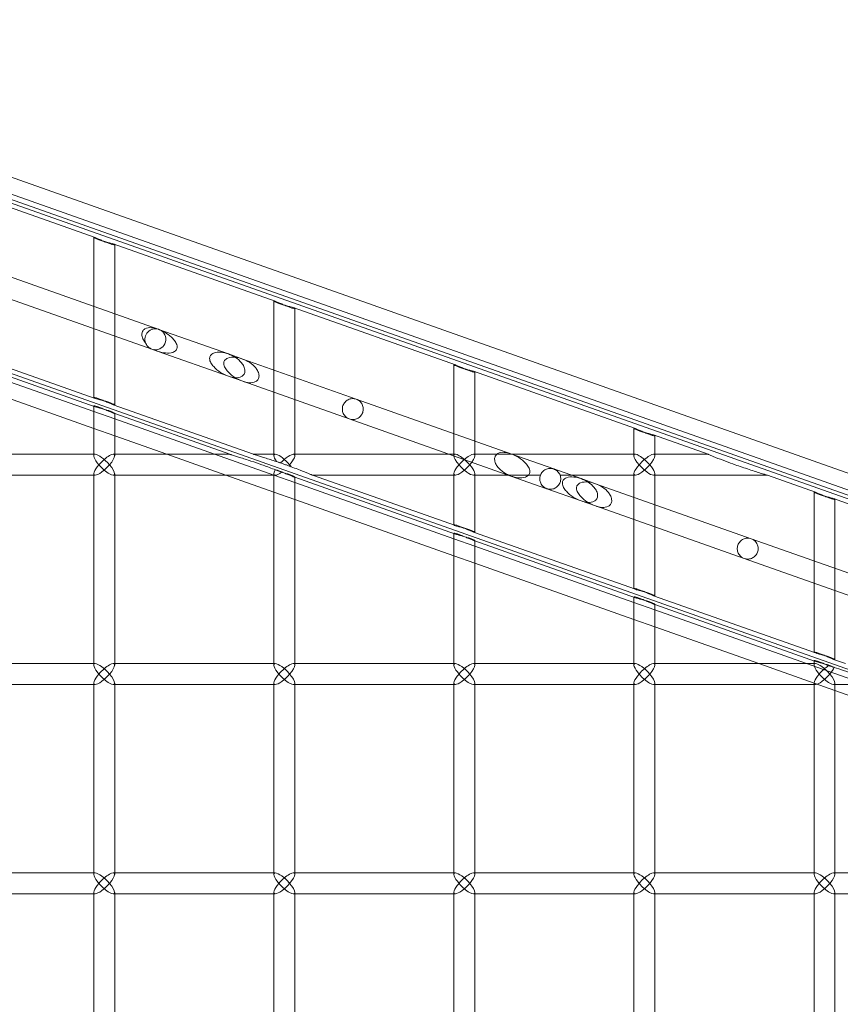
# Model space of a CAD drawing. Units: millimetres. Extents: x -17506 to 19346, y -8221 to 11658.
# Drawn here: x 18924 to 19120, y 2657 to 2892 of the extents above; entities that cross this region are included whole.
import ezdxf

# ---------------------------------------------------------------- set-up
doc = ezdxf.new("R2010")
doc.units = ezdxf.units.MM

# ---------------------------------------------------------------- blocks, each defined once
blk = doc.blocks.new('A$C1e3940ce')
at = {"color": 0, "linetype": 'Continuous', "lineweight": 0}
for p, q in [((11749.74, 6429.57), (12265.55, 6247.13)), ((11750.65, 6425.21), (12247.62, 6249.44)), ((12240.55, 6250.65), (11750.85, 6423.86)), ((11750.95, 6422.99), (12238.48, 6250.55)), ((11876.23, 6377.51), (11837.54, 6391.19)), ((11738.14, 6386.78), (12219.35, 6216.58)), ((11875.88, 6377.57), (11875.88, 6339.29)), ((11919.23, 6362.3), (11880.53, 6375.99)), ((11880.88, 6375.81), (11880.88, 6337.52)), ((11891.28, 6355.64), (11844.29, 6372.26)), ((11889.76, 6350.87), (11842.62, 6367.54)), ((11918.88, 6362.37), (11918.88, 6325.4)), ((11962.22, 6347.1), (11923.53, 6360.78)), ((11923.88, 6360.6), (11923.88, 6325.4)), ((11891.43, 6355.58), (11891.28, 6355.64)), ((11908.04, 6349.71), (11891.43, 6355.58)), ((11876.23, 6339.11), (11837.54, 6352.79)), ((11891.28, 6350.33), (11889.76, 6350.87)), ((11876.23, 6337.11), (11837.89, 6350.67)), ((11837.89, 6349.38), (11875.88, 6335.94)), ((11908.04, 6344.41), (11891.28, 6350.33)), ((11911.44, 6348.51), (11908.04, 6349.71)), ((11938.57, 6338.91), (11911.44, 6348.51)), ((11961.87, 6347.16), (11961.87, 6325.4)), ((11875.88, 6331.91), (11837.89, 6345.35)), ((11911.44, 6343.2), (11908.04, 6344.41)), ((12005.21, 6331.89), (11966.52, 6345.57)), ((11966.87, 6345.39), (11966.87, 6325.4)), ((11936.9, 6334.2), (11911.44, 6343.2)), ((11875.88, 6337.28), (11875.88, 6337.23)), ((11875.88, 6337.23), (11875.88, 6325.75)), ((11914, 6325.75), (11880.53, 6337.59)), ((11975.49, 6325.85), (11938.57, 6338.91)), ((11875.88, 6335.94), (11880.88, 6334.18)), ((11880.88, 6335.46), (11880.53, 6335.59)), ((11880.88, 6335.52), (11880.88, 6325.4)), ((11908.34, 6325.75), (11880.88, 6335.46)), ((11880.88, 6330.15), (11875.88, 6331.91)), ((11880.88, 6334.18), (11904.7, 6325.75)), ((11975.49, 6320.55), (11936.9, 6334.2)), ((12004.86, 6331.96), (12004.86, 6325.4)), ((11893.31, 6325.75), (11880.88, 6330.15)), ((12022.56, 6325.75), (12009.51, 6330.37)), ((12009.86, 6330.19), (12009.86, 6325.4)), ((11837.89, 6325.75), (11876.23, 6325.75)), ((11875.88, 6325.75), (11875.88, 6325.4)), ((11880.53, 6325.75), (11880.88, 6325.75)), ((11880.88, 6325.75), (11908.34, 6325.75)), ((11907.44, 6320.75), (11893.31, 6325.75)), ((11904.7, 6325.75), (11918.84, 6320.75)), ((11914, 6325.75), (11919.23, 6325.75)), ((11923.53, 6325.75), (11962.22, 6325.75)), ((11966.52, 6325.75), (12005.21, 6325.75)), ((11985.71, 6322.24), (11975.49, 6325.85)), ((12009.51, 6325.75), (12022.56, 6325.75)), ((11837.89, 6320.75), (11876.23, 6320.75)), ((11875.88, 6321.1), (11875.88, 6320.75)), ((11875.88, 6320.75), (11875.88, 6275.75)), ((11880.53, 6320.75), (11880.88, 6320.75)), ((11880.88, 6321.1), (11880.88, 6275.4)), ((11880.88, 6320.75), (11919.23, 6320.75)), ((11918.88, 6316.71), (11907.44, 6320.75)), ((11918.84, 6320.75), (11918.88, 6320.74)), ((11918.88, 6321.1), (11918.88, 6320.75)), ((11918.88, 6320.75), (11918.88, 6275.75)), ((11918.88, 6320.74), (11923.88, 6318.97)), ((11923.88, 6320.26), (11923.53, 6320.38)), ((11923.88, 6320.31), (11923.88, 6275.4)), ((11962.22, 6306.7), (11923.88, 6320.26)), ((11962.22, 6308.7), (11928.13, 6320.75)), ((11928.13, 6320.75), (11962.22, 6320.75)), ((11961.87, 6321.1), (11961.87, 6308.88)), ((11966.52, 6320.75), (11982.53, 6320.75)), ((11966.87, 6321.1), (11966.87, 6307.11)), ((11984.04, 6317.53), (11975.49, 6320.55)), ((11992.25, 6319.93), (11985.71, 6322.24)), ((11987.22, 6320.75), (12005.21, 6320.75)), ((12004.86, 6321.1), (12004.86, 6293.67)), ((12009.51, 6320.75), (12036.7, 6320.75)), ((12009.86, 6321.1), (12009.86, 6291.9)), ((12048.2, 6316.68), (12036.7, 6320.75)), ((11923.88, 6318.97), (11961.87, 6305.53)), ((11995.65, 6318.72), (11992.25, 6319.93)), ((12032.85, 6305.57), (11995.65, 6318.72)), ((11923.88, 6314.94), (11918.88, 6316.71)), ((11992.25, 6314.62), (11984.04, 6317.53)), ((12047.85, 6316.75), (12047.85, 6278.46)), ((11961.87, 6301.5), (11923.88, 6314.94)), ((11995.65, 6313.42), (11992.25, 6314.62)), ((12031.18, 6300.85), (11995.65, 6313.42)), ((12091.2, 6301.48), (12052.5, 6315.16)), ((12052.85, 6314.98), (12052.85, 6276.7)), ((11961.87, 6306.87), (11961.87, 6306.82)), ((11961.87, 6306.82), (11961.87, 6275.75)), ((12005.21, 6293.49), (11966.52, 6307.17)), ((11961.87, 6305.53), (11966.87, 6303.76)), ((11966.87, 6305.05), (11966.52, 6305.17)), ((11966.87, 6305.1), (11966.87, 6275.4)), ((12005.21, 6291.49), (11966.87, 6305.05)), ((11966.87, 6303.76), (12004.86, 6290.33)), ((12059.7, 6296.07), (12032.85, 6305.57)), ((11966.87, 6299.73), (11961.87, 6301.5)), ((12004.86, 6286.3), (11966.87, 6299.73)), ((12059.7, 6290.77), (12031.18, 6300.85)), ((12048.2, 6278.28), (12009.51, 6291.97)), ((12004.86, 6291.67), (12004.86, 6291.61)), ((12004.86, 6291.61), (12004.86, 6275.75)), ((12004.86, 6290.33), (12009.86, 6288.56)), ((12009.86, 6289.85), (12009.51, 6289.97)), ((12009.86, 6289.9), (12009.86, 6275.4)), ((12048.2, 6276.28), (12009.86, 6289.85)), ((12009.86, 6288.56), (12046.07, 6275.75)), ((12009.86, 6284.53), (12004.86, 6286.3)), ((12034.67, 6275.75), (12009.86, 6284.53)), ((11837.89, 6275.75), (11876.23, 6275.75)), ((11875.88, 6275.75), (11875.88, 6275.4)), ((11880.53, 6275.75), (11880.88, 6275.75)), ((11880.88, 6275.75), (11919.23, 6275.75)), ((11918.88, 6275.75), (11918.88, 6275.4)), ((11923.53, 6275.75), (11923.88, 6275.75)), ((11923.88, 6275.75), (11962.22, 6275.75)), ((11961.87, 6275.75), (11961.87, 6275.4)), ((11966.52, 6275.75), (11966.87, 6275.75)), ((11966.87, 6275.75), (12005.21, 6275.75)), ((12004.86, 6275.75), (12004.86, 6275.4)), ((12009.51, 6275.75), (12009.86, 6275.75)), ((12009.86, 6275.75), (12048.2, 6275.75)), ((12052.85, 6269.32), (12034.67, 6275.75)), ((12046.07, 6275.75), (12060.21, 6270.75)), ((12047.85, 6276.46), (12047.85, 6276.41)), ((12047.85, 6276.41), (12047.85, 6275.75)), ((12047.85, 6275.75), (12047.85, 6275.4)), ((12055.36, 6275.75), (12052.5, 6276.76)), ((11837.89, 6270.75), (11876.23, 6270.75)), ((11875.88, 6271.1), (11875.88, 6270.75)), ((11875.88, 6270.75), (11875.88, 6225.75)), ((11880.53, 6270.75), (11880.88, 6270.75)), ((11880.88, 6271.1), (11880.88, 6225.4)), ((11880.88, 6270.75), (11919.23, 6270.75)), ((11918.88, 6271.1), (11918.88, 6270.75)), ((11918.88, 6270.75), (11918.88, 6225.75)), ((11923.53, 6270.75), (11923.88, 6270.75)), ((11923.88, 6271.1), (11923.88, 6225.4)), ((11923.88, 6270.75), (11962.22, 6270.75)), ((11961.87, 6271.1), (11961.87, 6270.75)), ((11961.87, 6270.75), (11961.87, 6225.75)), ((11966.52, 6270.75), (11966.87, 6270.75)), ((11966.87, 6271.1), (11966.87, 6225.4)), ((11966.87, 6270.75), (12005.21, 6270.75)), ((12004.86, 6271.1), (12004.86, 6270.75)), ((12004.86, 6270.75), (12004.86, 6225.75)), ((12009.51, 6270.75), (12009.86, 6270.75)), ((12009.86, 6271.1), (12009.86, 6225.4)), ((12009.86, 6270.75), (12048.2, 6270.75)), ((12047.85, 6271.1), (12047.85, 6270.75)), ((12047.85, 6270.75), (12047.85, 6225.75)), ((12052.5, 6270.75), (12052.85, 6270.75)), ((12052.85, 6271.1), (12052.85, 6225.4)), ((12052.85, 6270.75), (12063.84, 6270.75)), ((12090.85, 6255.88), (12052.85, 6269.32)), ((11837.89, 6225.75), (11876.23, 6225.75)), ((11875.88, 6225.75), (11875.88, 6225.4)), ((11880.53, 6225.75), (11880.88, 6225.75)), ((11880.88, 6225.75), (11919.23, 6225.75)), ((11918.88, 6225.75), (11918.88, 6225.4)), ((11923.53, 6225.75), (11923.88, 6225.75)), ((11923.88, 6225.75), (11962.22, 6225.75)), ((11961.87, 6225.75), (11961.87, 6225.4)), ((11966.52, 6225.75), (11966.87, 6225.75)), ((11966.87, 6225.75), (12005.21, 6225.75)), ((12004.86, 6225.75), (12004.86, 6225.4)), ((12009.51, 6225.75), (12009.86, 6225.75)), ((12009.86, 6225.75), (12048.2, 6225.75)), ((12047.85, 6225.75), (12047.85, 6225.4)), ((12052.5, 6225.75), (12052.85, 6225.75)), ((12052.85, 6225.75), (12091.2, 6225.75)), ((11837.89, 6220.75), (11876.23, 6220.75)), ((11875.88, 6221.1), (11875.88, 6220.75)), ((11875.88, 6220.75), (11875.88, 6175.75)), ((11880.53, 6220.75), (11880.88, 6220.75)), ((11880.88, 6221.1), (11880.88, 6175.4)), ((11880.88, 6220.75), (11919.23, 6220.75)), ((11918.88, 6221.1), (11918.88, 6220.75)), ((11918.88, 6220.75), (11918.88, 6175.75)), ((11923.53, 6220.75), (11923.88, 6220.75)), ((11923.88, 6221.1), (11923.88, 6175.4)), ((11923.88, 6220.75), (11962.22, 6220.75)), ((11961.87, 6221.1), (11961.87, 6220.75)), ((11961.87, 6220.75), (11961.87, 6175.75)), ((11966.52, 6220.75), (11966.87, 6220.75)), ((11966.87, 6221.1), (11966.87, 6175.4)), ((11966.87, 6220.75), (12005.21, 6220.75)), ((12004.86, 6221.1), (12004.86, 6220.75)), ((12004.86, 6220.75), (12004.86, 6175.75)), ((12009.51, 6220.75), (12009.86, 6220.75)), ((12009.86, 6221.1), (12009.86, 6175.4)), ((12009.86, 6220.75), (12048.2, 6220.75)), ((12047.85, 6221.1), (12047.85, 6220.75)), ((12047.85, 6220.75), (12047.85, 6175.75)), ((12052.5, 6220.75), (12052.85, 6220.75)), ((12052.85, 6221.1), (12052.85, 6175.4)), ((12052.85, 6220.75), (12091.2, 6220.75))]:
    blk.add_line(p, q, dxfattribs=at)
for start, end in [(71.8222, 201.1821), (263.8317, 66.0361)]:
    blk.add_arc((11890.6, 6353.23), 2.5, start, end, dxfattribs=at)
at = {"color": 0, "linetype": 'Continuous', "lineweight": 0, "extrusion": (0, 0, -1)}
for centre, major_axis, start_param, end_param in [((11878.38, 6323.25), (2.41, -2.41), 1.838706, 3.409503), ((11878.38, 6323.25), (2.41, -2.41), 3.409503, 4.980299), ((11921.38, 6323.25), (2.41, -2.41), 2.143296, 4.980299), ((11964.37, 6323.25), (2.41, -2.41), 1.838706, 4.980299), ((12007.36, 6323.25), (2.41, -2.41), 1.838706, 4.980299), ((11878.38, 6323.25), (-2.41, -2.41), -0.26791, 1.302886), ((11878.38, 6323.25), (-2.41, -2.41), -1.838706, -0.26791), ((11964.37, 6323.25), (-2.41, -2.41), -1.838706, 1.302886), ((12007.36, 6323.25), (-2.41, -2.41), -1.838706, 1.302886), ((11921.38, 6323.25), (-2.41, -2.41), -0.26791, 0.804112), ((11921.38, 6323.25), (-2.41, -2.41), -1.043272, -0.26791), ((11878.38, 6273.25), (2.41, -2.41), 1.838706, 3.409503), ((11878.38, 6273.25), (2.41, -2.41), 3.409503, 4.980299), ((11921.38, 6273.25), (2.41, -2.41), 1.838706, 3.409503), ((11921.38, 6273.25), (2.41, -2.41), 3.409503, 4.980299), ((11964.37, 6273.25), (2.41, -2.41), 1.838706, 3.409503), ((11964.37, 6273.25), (2.41, -2.41), 3.409503, 4.980299), ((12007.36, 6273.25), (2.41, -2.41), 1.838706, 3.409503), ((12007.36, 6273.25), (2.41, -2.41), 3.409503, 4.980299), ((12050.35, 6273.25), (2.41, -2.41), 1.838706, 3.409503), ((12050.35, 6273.25), (2.41, -2.41), 3.409503, 4.980299), ((11878.38, 6273.25), (-2.41, -2.41), -0.26791, 1.302886), ((11878.38, 6273.25), (-2.41, -2.41), -1.838706, -0.26791), ((11921.38, 6273.25), (-2.41, -2.41), -0.26791, 1.302886), ((11921.38, 6273.25), (-2.41, -2.41), -1.838706, -0.26791), ((11964.37, 6273.25), (-2.41, -2.41), -0.26791, 1.302886), ((11964.37, 6273.25), (-2.41, -2.41), -1.838706, -0.26791), ((12007.36, 6273.25), (-2.41, -2.41), -0.26791, 1.302886), ((12007.36, 6273.25), (-2.41, -2.41), -1.838706, -0.26791), ((12050.35, 6273.25), (-2.41, -2.41), -0.26791, 1.302886), ((12050.35, 6273.25), (-2.41, -2.41), -1.838706, -0.26791), ((11878.38, 6223.25), (2.41, -2.41), 1.838706, 3.409503), ((11878.38, 6223.25), (2.41, -2.41), 3.409503, 4.980299), ((11921.38, 6223.25), (2.41, -2.41), 1.838706, 3.409503), ((11921.38, 6223.25), (2.41, -2.41), 3.409503, 4.980299), ((11964.37, 6223.25), (2.41, -2.41), 1.838706, 3.409503), ((11964.37, 6223.25), (2.41, -2.41), 3.409503, 4.980299), ((12007.36, 6223.25), (2.41, -2.41), 1.838706, 3.409503), ((12007.36, 6223.25), (2.41, -2.41), 3.409503, 4.980299), ((12050.35, 6223.25), (2.41, -2.41), 1.838706, 3.409503), ((12050.35, 6223.25), (2.41, -2.41), 3.409503, 4.980299), ((11878.38, 6223.25), (-2.41, -2.41), -0.26791, 1.302886), ((11878.38, 6223.25), (-2.41, -2.41), -1.838706, -0.26791), ((11921.38, 6223.25), (-2.41, -2.41), -0.26791, 1.302886), ((11921.38, 6223.25), (-2.41, -2.41), -1.838706, -0.26791), ((11964.37, 6223.25), (-2.41, -2.41), -0.26791, 1.302886), ((11964.37, 6223.25), (-2.41, -2.41), -1.838706, -0.26791), ((12007.36, 6223.25), (-2.41, -2.41), -0.26791, 1.302886), ((12007.36, 6223.25), (-2.41, -2.41), -1.838706, -0.26791), ((12050.35, 6223.25), (-2.41, -2.41), -0.26791, 1.302886), ((12050.35, 6223.25), (-2.41, -2.41), -1.838706, -0.26791)]:
    blk.add_ellipse(centre, major_axis=major_axis, ratio=0.274509, start_param=start_param, end_param=end_param, dxfattribs=at)
at = {"color": 0, "linetype": 'Continuous', "lineweight": 0}
for centre, major_axis, start_param, end_param in [((11878.38, 6323.25), (-2.41, -2.41), 2.873683, 4.980299), ((11878.38, 6323.25), (-2.41, -2.41), 1.838706, 2.873683), ((11921.38, 6323.25), (-2.41, -2.41), 1.838706, 4.810872), ((11964.37, 6323.25), (-2.41, -2.41), 1.838706, 4.980299), ((12007.36, 6323.25), (-2.41, -2.41), 1.838706, 4.980299), ((11878.38, 6323.25), (2.41, -2.41), -1.838706, 0.26791), ((11878.38, 6323.25), (2.41, -2.41), 0.26791, 1.302886), ((11921.38, 6323.25), (2.41, -2.41), 1.106104, 1.302886), ((11964.37, 6323.25), (2.41, -2.41), -1.838706, 1.302886), ((12007.36, 6323.25), (2.41, -2.41), -1.838706, 1.302886), ((11878.38, 6273.25), (-2.41, -2.41), 2.873683, 4.980299), ((11921.38, 6273.25), (-2.41, -2.41), 2.873683, 4.980299), ((11964.37, 6273.25), (-2.41, -2.41), 2.873683, 4.980299), ((12007.36, 6273.25), (-2.41, -2.41), 2.873683, 4.980299), ((11878.38, 6273.25), (2.41, -2.41), -1.838706, 0.26791), ((11878.38, 6273.25), (-2.41, -2.41), 1.838706, 2.873683), ((11878.38, 6273.25), (2.41, -2.41), 0.26791, 1.302886), ((11921.38, 6273.25), (2.41, -2.41), -1.838706, 0.26791), ((11921.38, 6273.25), (-2.41, -2.41), 1.838706, 2.873683), ((11921.38, 6273.25), (2.41, -2.41), 0.26791, 1.302886), ((11964.37, 6273.25), (2.41, -2.41), -1.838706, 0.26791), ((11964.37, 6273.25), (-2.41, -2.41), 1.838706, 2.873683), ((11964.37, 6273.25), (2.41, -2.41), 0.26791, 1.302886), ((12007.36, 6273.25), (2.41, -2.41), -1.838706, 0.26791), ((12007.36, 6273.25), (-2.41, -2.41), 1.838706, 2.873683), ((12007.36, 6273.25), (2.41, -2.41), 0.26791, 1.302886), ((12050.35, 6273.25), (-2.41, -2.41), -2.232601, -1.302886), ((12050.35, 6273.25), (2.41, -2.41), -1.838706, 0.26791), ((12050.35, 6273.25), (-2.41, -2.41), 1.838706, 2.515179), ((12050.35, 6273.25), (2.41, -2.41), 0.26791, 1.302886), ((11878.38, 6223.25), (-2.41, -2.41), 2.873683, 4.980299), ((11878.38, 6223.25), (-2.41, -2.41), 1.838706, 2.873683), ((11921.38, 6223.25), (-2.41, -2.41), 2.873683, 4.980299), ((11921.38, 6223.25), (-2.41, -2.41), 1.838706, 2.873683), ((11964.37, 6223.25), (-2.41, -2.41), 2.873683, 4.980299), ((11964.37, 6223.25), (-2.41, -2.41), 1.838706, 2.873683), ((12007.36, 6223.25), (-2.41, -2.41), 2.873683, 4.980299), ((12007.36, 6223.25), (-2.41, -2.41), 1.838706, 2.873683), ((12050.35, 6223.25), (-2.41, -2.41), 2.873683, 4.980299), ((12050.35, 6223.25), (-2.41, -2.41), 1.838706, 2.873683), ((11878.38, 6223.25), (2.41, -2.41), -1.838706, 0.26791), ((11878.38, 6223.25), (2.41, -2.41), 0.26791, 1.302886), ((11921.38, 6223.25), (2.41, -2.41), -1.838706, 0.26791), ((11921.38, 6223.25), (2.41, -2.41), 0.26791, 1.302886), ((11964.37, 6223.25), (2.41, -2.41), -1.838706, 0.26791), ((11964.37, 6223.25), (2.41, -2.41), 0.26791, 1.302886), ((12007.36, 6223.25), (2.41, -2.41), -1.838706, 0.26791), ((12007.36, 6223.25), (2.41, -2.41), 0.26791, 1.302886), ((12050.35, 6223.25), (2.41, -2.41), -1.838706, 0.26791), ((12050.35, 6223.25), (2.41, -2.41), 0.26791, 1.302886)]:
    blk.add_ellipse(centre, major_axis=major_axis, ratio=0.274509, start_param=start_param, end_param=end_param, dxfattribs=at)
for points, knots in [([(11879.66, 6376.07), (11879.93, 6375.98), (11880.19, 6375.9), (11880.59, 6375.8), (11880.74, 6375.78), (11880.89, 6375.78), (11880.9, 6375.8), (11880.81, 6375.88), (11880.69, 6375.93), (11880.37, 6376.04), (11880.15, 6376.11), (11879.62, 6376.26), (11879.32, 6376.34), (11878.71, 6376.49), (11878.37, 6376.59), (11877.7, 6376.78), (11877.38, 6376.88), (11876.84, 6377.07), (11876.59, 6377.17), (11876.19, 6377.36), (11876.04, 6377.44), (11875.88, 6377.55), (11875.86, 6377.59), (11875.96, 6377.59), (11876.07, 6377.56), (11876.4, 6377.45), (11876.63, 6377.35), (11877.17, 6377.12), (11877.47, 6376.99), (11878.07, 6376.72), (11878.4, 6376.57), (11879.06, 6376.3), (11879.38, 6376.17), (11879.66, 6376.07)], [0, 0, 0, 0, 0.097458, 0.097458, 0.194916, 0.194916, 0.288199, 0.288199, 0.381481, 0.381481, 0.476882, 0.476882, 0.572282, 0.572282, 0.670998, 0.670998, 0.769715, 0.769715, 0.867101, 0.867101, 0.964487, 0.964487, 1.059563, 1.059563, 1.154638, 1.154638, 1.254119, 1.254119, 1.353601, 1.353601, 1.4548, 1.4548, 1.556, 1.556, 1.556, 1.556]), ([(11922.65, 6360.87), (11922.91, 6360.78), (11923.17, 6360.7), (11923.57, 6360.6), (11923.72, 6360.57), (11923.88, 6360.57), (11923.9, 6360.6), (11923.8, 6360.67), (11923.68, 6360.72), (11923.36, 6360.84), (11923.14, 6360.91), (11922.6, 6361.05), (11922.29, 6361.13), (11921.69, 6361.29), (11921.35, 6361.38), (11920.69, 6361.58), (11920.37, 6361.68), (11919.83, 6361.87), (11919.58, 6361.97), (11919.18, 6362.15), (11919.03, 6362.23), (11918.88, 6362.34), (11918.85, 6362.38), (11918.95, 6362.39), (11919.07, 6362.36), (11919.39, 6362.24), (11919.62, 6362.15), (11920.15, 6361.92), (11920.46, 6361.78), (11921.05, 6361.52), (11921.39, 6361.37), (11922.05, 6361.09), (11922.37, 6360.97), (11922.65, 6360.87)], [0, 0, 0, 0, 0.095817, 0.095817, 0.191635, 0.191635, 0.28655, 0.28655, 0.381466, 0.381466, 0.47782, 0.47782, 0.574175, 0.574175, 0.671937, 0.671937, 0.769699, 0.769699, 0.866831, 0.866831, 0.963963, 0.963963, 1.059294, 1.059294, 1.154626, 1.154626, 1.253619, 1.253619, 1.352613, 1.352613, 1.454299, 1.454299, 1.555985, 1.555985, 1.555985, 1.555985]), ([(11891.38, 6355.6), (11891.34, 6355.61), (11891.31, 6355.63), (11890.78, 6355.82), (11890.21, 6355.96), (11889.12, 6356.03), (11888.58, 6355.97), (11888.01, 6355.64), (11887.9, 6355.56), (11887.7, 6355.35), (11887.61, 6355.23), (11887.49, 6354.99), (11887.45, 6354.87), (11887.39, 6354.62), (11887.38, 6354.49), (11887.38, 6354.02), (11887.47, 6353.68), (11887.75, 6353.03), (11887.94, 6352.74), (11888.18, 6352.43), (11888.22, 6352.38), (11888.27, 6352.32)], [1.2230943, 1.2230943, 1.2230943, 1.2230943, 1.2346913, 1.2346913, 1.4188971, 1.4188971, 1.6031028, 1.6031028, 1.6477725, 1.6477725, 1.6924423, 1.6924423, 1.7289204, 1.7289204, 1.7653984, 1.7653984, 1.8682193, 1.8682193, 1.9710401, 1.9710401, 1.9936333, 1.9936333, 1.9936333, 1.9936333]), ([(11891.28, 6350.33), (11891.81, 6350.15), (11892.41, 6350), (11893.62, 6349.89), (11894.22, 6349.91), (11894.9, 6350.15), (11895.05, 6350.22), (11895.33, 6350.39), (11895.45, 6350.5), (11895.62, 6350.73), (11895.69, 6350.85), (11895.78, 6351.11), (11895.8, 6351.25), (11895.8, 6351.58), (11895.76, 6351.77), (11895.65, 6352.13), (11895.56, 6352.31), (11895.27, 6352.82), (11895.02, 6353.13), (11893.92, 6354.3), (11892.72, 6355.06), (11891.61, 6355.51)], [0, 0, 0, 0, 0.193561, 0.193561, 0.387122, 0.387122, 0.436597, 0.436597, 0.486072, 0.486072, 0.525733, 0.525733, 0.565393, 0.565393, 0.623238, 0.623238, 0.681084, 0.681084, 0.796774, 0.796774, 1.194845, 1.194845, 1.194845, 1.194845]), ([(11891.61, 6355.51), (11891.55, 6355.54), (11891.49, 6355.56), (11891.41, 6355.59), (11891.39, 6355.6), (11891.38, 6355.6)], [0.78307139, 0.78307139, 0.78307139, 0.78307139, 0.80503922, 0.80503922, 0.81152724, 0.81152724, 0.81152724, 0.81152724]), ([(11888.27, 6352.32), (11888.28, 6352.28), (11888.3, 6352.23), (11888.47, 6351.88), (11888.67, 6351.59), (11889.18, 6351.14), (11889.47, 6350.97), (11889.76, 6350.87), (11889.94, 6350.81), (11890.13, 6350.76), (11890.33, 6350.74)], [1.4057042, 1.4057042, 1.4057042, 1.4057042, 1.4214749, 1.4214749, 1.5277345, 1.5277345, 1.633994, 1.633994, 1.633994, 1.6982844, 1.6982844, 1.6982844, 1.6982844]), ([(11908.04, 6344.41), (11908.54, 6344.23), (11909.09, 6344.09), (11910.17, 6344.01), (11910.7, 6344.06), (11911.28, 6344.36), (11911.4, 6344.45), (11911.61, 6344.65), (11911.71, 6344.76), (11911.84, 6345), (11911.89, 6345.13), (11911.95, 6345.4), (11911.97, 6345.54), (11911.97, 6346.02), (11911.87, 6346.38), (11911.58, 6347.03), (11911.38, 6347.34), (11910.78, 6348.08), (11910.28, 6348.52), (11909.19, 6349.23), (11908.6, 6349.51), (11907.5, 6349.9), (11906.89, 6350.05), (11905.67, 6350.16), (11905.06, 6350.13), (11904.38, 6349.86), (11904.23, 6349.79), (11903.97, 6349.6), (11903.85, 6349.49), (11903.7, 6349.27), (11903.64, 6349.15), (11903.56, 6348.9), (11903.55, 6348.77), (11903.55, 6348.46), (11903.58, 6348.28), (11903.69, 6347.92), (11903.77, 6347.75), (11904.05, 6347.25), (11904.28, 6346.95), (11905.46, 6345.66), (11906.82, 6344.84), (11908.04, 6344.41)], [0, 0, 0, 0, 0.181071, 0.181071, 0.362143, 0.362143, 0.407484, 0.407484, 0.452826, 0.452826, 0.492006, 0.492006, 0.531186, 0.531186, 0.637367, 0.637367, 0.743549, 0.743549, 0.947492, 0.947492, 1.151435, 1.151435, 1.348326, 1.348326, 1.545218, 1.545218, 1.593665, 1.593665, 1.642112, 1.642112, 1.678918, 1.678918, 1.715723, 1.715723, 1.771636, 1.771636, 1.827549, 1.827549, 1.939375, 1.939375, 2.382205, 2.382205, 2.382205, 2.382205]), ([(11911.44, 6343.2), (11910.22, 6343.64), (11908.84, 6344.47), (11907.66, 6345.76), (11907.42, 6346.06), (11907.14, 6346.56), (11907.06, 6346.73), (11906.95, 6347.09), (11906.92, 6347.27), (11906.92, 6347.58), (11906.93, 6347.71), (11907.01, 6347.96), (11907.07, 6348.07), (11907.23, 6348.3), (11907.34, 6348.41), (11907.61, 6348.59), (11907.75, 6348.66), (11908.44, 6348.93), (11909.05, 6348.96), (11910.28, 6348.85), (11910.89, 6348.7), (11911.99, 6348.31), (11912.58, 6348.03), (11913.66, 6347.32), (11914.16, 6346.89), (11914.75, 6346.15), (11914.95, 6345.84), (11915.24, 6345.18), (11915.34, 6344.83), (11915.34, 6344.35), (11915.32, 6344.2), (11915.26, 6343.93), (11915.21, 6343.8), (11915.08, 6343.57), (11914.99, 6343.45), (11914.77, 6343.25), (11914.65, 6343.17), (11914.08, 6342.86), (11913.56, 6342.81), (11912.48, 6342.89), (11911.93, 6343.03), (11911.44, 6343.2)], [0, 0, 0, 0, 0.444713, 0.444713, 0.556852, 0.556852, 0.612921, 0.612921, 0.668991, 0.668991, 0.705685, 0.705685, 0.742379, 0.742379, 0.791003, 0.791003, 0.839626, 0.839626, 1.037391, 1.037391, 1.235157, 1.235157, 1.438201, 1.438201, 1.641245, 1.641245, 1.747153, 1.747153, 1.853061, 1.853061, 1.892378, 1.892378, 1.931695, 1.931695, 1.976892, 1.976892, 2.022089, 2.022089, 2.202368, 2.202368, 2.382647, 2.382647, 2.382647, 2.382647]), ([(11965.64, 6345.66), (11965.91, 6345.57), (11966.17, 6345.49), (11966.58, 6345.39), (11966.72, 6345.37), (11966.87, 6345.37), (11966.89, 6345.39), (11966.79, 6345.47), (11966.67, 6345.52), (11966.36, 6345.63), (11966.13, 6345.7), (11965.61, 6345.84), (11965.3, 6345.92), (11964.69, 6346.08), (11964.35, 6346.17), (11963.68, 6346.37), (11963.36, 6346.47), (11962.82, 6346.66), (11962.57, 6346.76), (11962.17, 6346.94), (11962.02, 6347.03), (11961.87, 6347.14), (11961.85, 6347.17), (11961.94, 6347.18), (11962.06, 6347.15), (11962.39, 6347.04), (11962.62, 6346.94), (11963.15, 6346.71), (11963.46, 6346.57), (11964.05, 6346.31), (11964.39, 6346.16), (11965.04, 6345.89), (11965.37, 6345.76), (11965.64, 6345.66)], [0, 0, 0, 0, 0.097458, 0.097458, 0.194916, 0.194916, 0.288199, 0.288199, 0.381481, 0.381481, 0.476882, 0.476882, 0.572282, 0.572282, 0.670998, 0.670998, 0.769715, 0.769715, 0.867101, 0.867101, 0.964487, 0.964487, 1.059563, 1.059563, 1.154638, 1.154638, 1.254119, 1.254119, 1.353601, 1.353601, 1.4548, 1.4548, 1.556, 1.556, 1.556, 1.556]), ([(11879.66, 6338.12), (11879.39, 6338.21), (11879.07, 6338.31), (11878.41, 6338.5), (11878.07, 6338.6), (11877.46, 6338.76), (11877.16, 6338.83), (11876.62, 6338.98), (11876.39, 6339.05), (11876.07, 6339.16), (11875.96, 6339.22), (11875.86, 6339.29), (11875.88, 6339.31), (11876.04, 6339.31), (11876.19, 6339.29), (11876.59, 6339.19), (11876.84, 6339.11), (11877.39, 6338.92), (11877.71, 6338.79), (11878.38, 6338.52), (11878.72, 6338.37), (11879.31, 6338.1), (11879.61, 6337.97), (11880.14, 6337.74), (11880.37, 6337.65), (11880.69, 6337.53), (11880.81, 6337.5), (11880.9, 6337.51), (11880.89, 6337.54), (11880.74, 6337.65), (11880.59, 6337.73), (11880.19, 6337.92), (11879.93, 6338.02), (11879.66, 6338.12)], [0, 0, 0, 0, 0.097762, 0.097762, 0.195524, 0.195524, 0.291878, 0.291878, 0.388233, 0.388233, 0.483148, 0.483148, 0.578064, 0.578064, 0.673882, 0.673882, 0.769699, 0.769699, 0.871903, 0.871903, 0.974107, 0.974107, 1.072581, 1.072581, 1.171056, 1.171056, 1.264467, 1.264467, 1.357878, 1.357878, 1.456922, 1.456922, 1.555966, 1.555966, 1.555966, 1.555966]), ([(11936.9, 6334.2), (11937.19, 6334.1), (11937.52, 6334.04), (11938.19, 6334.07), (11938.52, 6334.16), (11939.08, 6334.43), (11939.36, 6334.62), (11939.81, 6335.12), (11939.98, 6335.41), (11940.2, 6336.02), (11940.25, 6336.35), (11940.21, 6337.02), (11940.13, 6337.35), (11939.85, 6337.93), (11939.64, 6338.21), (11939.14, 6338.65), (11938.85, 6338.81), (11938.26, 6339.02), (11937.91, 6339.07), (11937.24, 6339.03), (11936.9, 6338.94), (11936.36, 6338.66), (11936.1, 6338.47), (11935.66, 6337.99), (11935.49, 6337.7), (11935.27, 6337.1), (11935.22, 6336.76), (11935.25, 6336.11), (11935.34, 6335.78), (11935.6, 6335.21), (11935.81, 6334.92), (11936.32, 6334.47), (11936.61, 6334.3), (11936.9, 6334.2)], [0, 0, 0, 0, 0.106162, 0.106162, 0.212324, 0.212324, 0.312018, 0.312018, 0.411712, 0.411712, 0.506917, 0.506917, 0.602122, 0.602122, 0.703581, 0.703581, 0.805039, 0.805039, 0.918226, 0.918226, 1.031412, 1.031412, 1.132048, 1.132048, 1.232683, 1.232683, 1.327079, 1.327079, 1.421475, 1.421475, 1.527734, 1.527734, 1.633994, 1.633994, 1.633994, 1.633994]), ([(11880.88, 6335.52), (11880.88, 6335.51), (11880.87, 6335.5), (11880.81, 6335.5), (11880.69, 6335.53), (11880.37, 6335.65), (11880.14, 6335.74), (11879.6, 6335.97), (11879.3, 6336.1), (11878.7, 6336.36), (11878.36, 6336.51), (11877.71, 6336.78), (11877.38, 6336.9), (11876.84, 6337.09), (11876.59, 6337.17), (11876.19, 6337.28), (11876.04, 6337.3), (11875.88, 6337.31), (11875.86, 6337.29), (11875.96, 6337.22), (11876.07, 6337.16), (11876.23, 6337.11)], [0.2555546, 0.2555546, 0.2555546, 0.2555546, 0.2895798, 0.2895798, 0.3846099, 0.3846099, 0.4839091, 0.4839091, 0.5832083, 0.5832083, 0.6842106, 0.6842106, 0.7852129, 0.7852129, 0.880908, 0.880908, 0.976603, 0.976603, 1.0716497, 1.0716497, 1.1666964, 1.1666964, 1.1666964, 1.1666964]), ([(11876.23, 6337.11), (11876.39, 6337.05), (11876.62, 6336.98), (11877.15, 6336.83), (11877.46, 6336.75), (11878.06, 6336.58), (11878.41, 6336.49), (11879.07, 6336.29), (11879.39, 6336.19), (11879.66, 6336.1)], [1.1666964, 1.1666964, 1.1666964, 1.1666964, 1.2626768, 1.2626768, 1.3586572, 1.3586572, 1.4570375, 1.4570375, 1.5554177, 1.5554177, 1.5554177, 1.5554177]), ([(11879.66, 6336.1), (11879.93, 6336), (11880.18, 6335.9), (11880.58, 6335.72), (11880.73, 6335.64), (11880.86, 6335.56), (11880.88, 6335.53), (11880.88, 6335.52)], [0, 0, 0, 0, 0.0972749, 0.0972749, 0.1945498, 0.1945498, 0.2555546, 0.2555546, 0.2555546, 0.2555546]), ([(12008.64, 6330.46), (12008.9, 6330.36), (12009.16, 6330.28), (12009.57, 6330.18), (12009.71, 6330.16), (12009.86, 6330.16), (12009.88, 6330.19), (12009.78, 6330.26), (12009.67, 6330.31), (12009.35, 6330.43), (12009.13, 6330.49), (12008.6, 6330.64), (12008.29, 6330.72), (12007.69, 6330.88), (12007.34, 6330.97), (12006.68, 6331.16), (12006.35, 6331.26), (12005.82, 6331.45), (12005.56, 6331.56), (12005.16, 6331.74), (12005.02, 6331.82), (12004.86, 6331.93), (12004.84, 6331.97), (12004.93, 6331.98), (12005.05, 6331.95), (12005.38, 6331.83), (12005.61, 6331.74), (12006.14, 6331.51), (12006.45, 6331.37), (12007.04, 6331.1), (12007.38, 6330.96), (12008.04, 6330.68), (12008.36, 6330.55), (12008.64, 6330.46)], [0, 0, 0, 0, 0.097458, 0.097458, 0.194916, 0.194916, 0.288199, 0.288199, 0.381481, 0.381481, 0.476882, 0.476882, 0.572282, 0.572282, 0.670998, 0.670998, 0.769715, 0.769715, 0.867101, 0.867101, 0.964487, 0.964487, 1.059563, 1.059563, 1.154638, 1.154638, 1.254119, 1.254119, 1.353601, 1.353601, 1.4548, 1.4548, 1.556, 1.556, 1.556, 1.556]), ([(11908.34, 6325.75), (11908.34, 6325.75), (11908.35, 6325.75), (11908.39, 6325.74), (11908.42, 6325.73), (11908.5, 6325.7), (11908.56, 6325.68), (11908.69, 6325.64), (11908.76, 6325.62), (11909.11, 6325.51), (11909.43, 6325.42), (11910.07, 6325.22), (11910.4, 6325.11), (11911.58, 6324.74), (11912.51, 6324.44), (11914.32, 6323.83), (11915.2, 6323.53), (11916.95, 6322.91), (11917.97, 6322.53), (11919.58, 6321.92), (11920.19, 6321.68), (11920.73, 6321.47)], [4.679785, 4.679785, 4.679785, 4.679785, 4.701146, 4.701146, 4.722507, 4.722507, 4.745491, 4.745491, 4.768476, 4.768476, 4.863026, 4.863026, 4.957576, 4.957576, 5.241979, 5.241979, 5.526382, 5.526382, 5.880104, 5.880104, 6.117383, 6.117383, 6.117383, 6.117383]), ([(11922.42, 6322.99), (11922.17, 6323.08), (11921.93, 6323.17), (11920.91, 6323.53), (11920.02, 6323.83), (11918.2, 6324.44), (11917.27, 6324.74), (11916.08, 6325.11), (11915.75, 6325.21), (11915.1, 6325.42), (11914.78, 6325.51), (11914.43, 6325.62), (11914.35, 6325.64), (11914.22, 6325.68), (11914.16, 6325.7), (11914.08, 6325.73), (11914.04, 6325.74), (11914, 6325.75), (11914, 6325.75), (11914, 6325.75)], [1.6032824, 1.6032824, 1.6032824, 1.6032824, 1.6910654, 1.6910654, 1.9769759, 1.9769759, 2.2628863, 2.2628863, 2.35816, 2.35816, 2.4534338, 2.4534338, 2.4767438, 2.4767438, 2.5000538, 2.5000538, 2.5214414, 2.5214414, 2.5428291, 2.5428291, 2.5428291, 2.5428291]), ([(11975.49, 6320.55), (11976.02, 6320.36), (11976.62, 6320.22), (11977.82, 6320.1), (11978.43, 6320.12), (11979.11, 6320.37), (11979.26, 6320.43), (11979.53, 6320.61), (11979.66, 6320.72), (11979.83, 6320.94), (11979.9, 6321.06), (11979.99, 6321.33), (11980.01, 6321.47), (11980.01, 6321.8), (11979.97, 6321.98), (11979.85, 6322.35), (11979.77, 6322.52), (11979.48, 6323.03), (11979.23, 6323.35), (11978.05, 6324.61), (11976.69, 6325.43), (11974.98, 6326.03), (11974.42, 6326.17), (11973.33, 6326.25), (11972.79, 6326.19), (11972.22, 6325.86), (11972.11, 6325.77), (11971.9, 6325.56), (11971.82, 6325.44), (11971.7, 6325.21), (11971.66, 6325.09), (11971.6, 6324.84), (11971.59, 6324.7), (11971.59, 6324.24), (11971.68, 6323.89), (11971.96, 6323.25), (11972.15, 6322.95), (11972.73, 6322.2), (11973.23, 6321.76), (11974.33, 6321.03), (11974.92, 6320.75), (11975.49, 6320.55)], [0, 0, 0, 0, 0.193561, 0.193561, 0.387122, 0.387122, 0.436597, 0.436597, 0.486072, 0.486072, 0.525733, 0.525733, 0.565393, 0.565393, 0.623238, 0.623238, 0.681084, 0.681084, 0.796774, 0.796774, 1.234691, 1.234691, 1.418897, 1.418897, 1.603103, 1.603103, 1.647773, 1.647773, 1.692442, 1.692442, 1.72892, 1.72892, 1.765398, 1.765398, 1.868219, 1.868219, 1.97104, 1.97104, 2.177133, 2.177133, 2.383227, 2.383227, 2.383227, 2.383227]), ([(12022.56, 6325.75), (12022.56, 6325.75), (12022.59, 6325.74), (12022.71, 6325.69), (12022.81, 6325.65), (12023.11, 6325.52), (12023.35, 6325.42), (12023.84, 6325.22), (12024.09, 6325.11), (12025.11, 6324.7), (12025.92, 6324.39), (12027.52, 6323.78), (12028.31, 6323.5), (12030.09, 6322.87), (12031.25, 6322.48), (12033.44, 6321.76), (12034.49, 6321.43), (12035.65, 6321.07), (12035.96, 6320.98), (12036.34, 6320.86), (12036.46, 6320.83), (12036.63, 6320.77), (12036.7, 6320.75), (12036.7, 6320.75)], [0.941963, 0.941963, 0.941963, 0.941963, 0.985247, 0.985247, 1.028288, 1.028288, 1.103875, 1.103875, 1.179463, 1.179463, 1.434772, 1.434772, 1.690082, 1.690082, 2.086369, 2.086369, 2.482656, 2.482656, 2.62199, 2.62199, 2.691658, 2.691658, 2.761325, 2.761325, 2.761325, 2.761325]), ([(11919.51, 6324), (11919.69, 6323.95), (11919.89, 6323.89), (11920.22, 6323.77), (11920.35, 6323.72), (11920.48, 6323.67)], [0.6940161, 0.6940161, 0.6940161, 0.6940161, 0.7696976, 0.7696976, 0.8133007, 0.8133007, 0.8133007, 0.8133007]), ([(11928.13, 6320.75), (11928.13, 6320.75), (11927.99, 6320.81), (11927.62, 6320.97), (11927.39, 6321.07), (11926.47, 6321.45), (11925.58, 6321.81), (11924.12, 6322.37), (11923.58, 6322.57), (11923.05, 6322.76)], [4.3643562, 4.3643562, 4.3643562, 4.3643562, 4.4833454, 4.4833454, 4.6023345, 4.6023345, 4.9541934, 4.9541934, 5.1439194, 5.1439194, 5.1439194, 5.1439194]), ([(11923.88, 6320.31), (11923.88, 6320.3), (11923.87, 6320.3), (11923.8, 6320.29), (11923.68, 6320.33), (11923.36, 6320.44), (11923.13, 6320.53), (11922.6, 6320.76), (11922.3, 6320.89), (11921.71, 6321.15), (11921.37, 6321.29), (11920.7, 6321.57), (11920.38, 6321.69), (11919.84, 6321.89), (11919.58, 6321.97), (11919.32, 6322.03), (11919.27, 6322.05), (11919.23, 6322.06)], [0.2556788, 0.2556788, 0.2556788, 0.2556788, 0.29114, 0.29114, 0.3845986, 0.3845986, 0.4829176, 0.4829176, 0.5812366, 0.5812366, 0.6832168, 0.6832168, 0.7851969, 0.7851969, 0.8810527, 0.8810527, 0.9073754, 0.9073754, 0.9073754, 0.9073754]), ([(11920.73, 6321.47), (11920.74, 6321.46), (11920.75, 6321.46), (11921.06, 6321.38), (11921.4, 6321.28), (11922.06, 6321.09), (11922.38, 6320.99), (11922.65, 6320.89)], [1.3570277, 1.3570277, 1.3570277, 1.3570277, 1.3596167, 1.3596167, 1.4575096, 1.4575096, 1.5554026, 1.5554026, 1.5554026, 1.5554026]), ([(11922.65, 6320.89), (11922.92, 6320.79), (11923.18, 6320.69), (11923.58, 6320.51), (11923.73, 6320.43), (11923.85, 6320.35), (11923.87, 6320.32), (11923.88, 6320.31)], [0, 0, 0, 0, 0.0988407, 0.0988407, 0.1976813, 0.1976813, 0.2556788, 0.2556788, 0.2556788, 0.2556788]), ([(11984.04, 6317.53), (11984.33, 6317.42), (11984.66, 6317.37), (11985.33, 6317.4), (11985.66, 6317.49), (11986.22, 6317.76), (11986.49, 6317.95), (11986.94, 6318.44), (11987.12, 6318.74), (11987.33, 6319.34), (11987.39, 6319.68), (11987.35, 6320.35), (11987.26, 6320.68), (11986.99, 6321.26), (11986.77, 6321.54), (11986.27, 6321.98), (11985.99, 6322.14), (11985.4, 6322.35), (11985.05, 6322.4), (11984.37, 6322.36), (11984.04, 6322.26), (11983.5, 6321.99), (11983.24, 6321.8), (11982.8, 6321.32), (11982.63, 6321.03), (11982.41, 6320.43), (11982.36, 6320.09), (11982.39, 6319.43), (11982.48, 6319.11), (11982.74, 6318.53), (11982.95, 6318.25), (11983.45, 6317.8), (11983.75, 6317.63), (11984.04, 6317.53)], [0, 0, 0, 0, 0.106162, 0.106162, 0.212324, 0.212324, 0.312018, 0.312018, 0.411712, 0.411712, 0.506917, 0.506917, 0.602122, 0.602122, 0.703581, 0.703581, 0.805039, 0.805039, 0.918226, 0.918226, 1.031412, 1.031412, 1.132048, 1.132048, 1.232683, 1.232683, 1.327079, 1.327079, 1.421475, 1.421475, 1.527734, 1.527734, 1.633994, 1.633994, 1.633994, 1.633994]), ([(11992.25, 6314.62), (11992.74, 6314.45), (11993.3, 6314.31), (11994.38, 6314.23), (11994.91, 6314.28), (11995.49, 6314.58), (11995.61, 6314.66), (11995.82, 6314.86), (11995.92, 6314.98), (11996.05, 6315.21), (11996.1, 6315.34), (11996.16, 6315.61), (11996.18, 6315.75), (11996.18, 6316.24), (11996.08, 6316.59), (11995.79, 6317.25), (11995.58, 6317.55), (11994.99, 6318.3), (11994.49, 6318.73), (11993.4, 6319.45), (11992.81, 6319.73), (11991.71, 6320.12), (11991.1, 6320.27), (11989.88, 6320.37), (11989.27, 6320.34), (11988.59, 6320.08), (11988.44, 6320), (11988.18, 6319.82), (11988.06, 6319.71), (11987.91, 6319.48), (11987.85, 6319.37), (11987.77, 6319.12), (11987.76, 6318.99), (11987.76, 6318.68), (11987.79, 6318.5), (11987.9, 6318.14), (11987.98, 6317.97), (11988.25, 6317.47), (11988.49, 6317.16), (11989.66, 6315.88), (11991.03, 6315.05), (11992.25, 6314.62)], [0, 0, 0, 0, 0.181071, 0.181071, 0.362143, 0.362143, 0.407484, 0.407484, 0.452826, 0.452826, 0.492006, 0.492006, 0.531186, 0.531186, 0.637367, 0.637367, 0.743549, 0.743549, 0.947492, 0.947492, 1.151435, 1.151435, 1.348326, 1.348326, 1.545218, 1.545218, 1.593665, 1.593665, 1.642112, 1.642112, 1.678918, 1.678918, 1.715723, 1.715723, 1.771636, 1.771636, 1.827549, 1.827549, 1.939375, 1.939375, 2.382205, 2.382205, 2.382205, 2.382205]), ([(11995.65, 6313.42), (11994.43, 6313.85), (11993.05, 6314.68), (11991.87, 6315.97), (11991.63, 6316.28), (11991.35, 6316.78), (11991.27, 6316.95), (11991.16, 6317.3), (11991.13, 6317.48), (11991.13, 6317.79), (11991.14, 6317.93), (11991.22, 6318.17), (11991.28, 6318.29), (11991.43, 6318.51), (11991.55, 6318.63), (11991.82, 6318.81), (11991.96, 6318.88), (11992.65, 6319.15), (11993.26, 6319.17), (11994.49, 6319.07), (11995.1, 6318.92), (11996.2, 6318.53), (11996.79, 6318.25), (11997.87, 6317.54), (11998.37, 6317.1), (11998.96, 6316.36), (11999.16, 6316.06), (11999.45, 6315.4), (11999.55, 6315.05), (11999.55, 6314.56), (11999.53, 6314.42), (11999.47, 6314.15), (11999.42, 6314.02), (11999.29, 6313.79), (11999.19, 6313.67), (11998.98, 6313.47), (11998.86, 6313.38), (11998.29, 6313.08), (11997.77, 6313.03), (11996.69, 6313.11), (11996.14, 6313.25), (11995.65, 6313.42)], [0, 0, 0, 0, 0.444713, 0.444713, 0.556852, 0.556852, 0.612921, 0.612921, 0.668991, 0.668991, 0.705685, 0.705685, 0.742379, 0.742379, 0.791003, 0.791003, 0.839626, 0.839626, 1.037391, 1.037391, 1.235157, 1.235157, 1.438201, 1.438201, 1.641245, 1.641245, 1.747153, 1.747153, 1.853061, 1.853061, 1.892378, 1.892378, 1.931695, 1.931695, 1.976892, 1.976892, 2.022089, 2.022089, 2.202368, 2.202368, 2.382647, 2.382647, 2.382647, 2.382647]), ([(12051.63, 6315.25), (12051.9, 6315.16), (12052.16, 6315.08), (12052.56, 6314.98), (12052.71, 6314.95), (12052.86, 6314.96), (12052.87, 6314.98), (12052.78, 6315.06), (12052.66, 6315.11), (12052.34, 6315.22), (12052.12, 6315.29), (12051.59, 6315.43), (12051.29, 6315.51), (12050.68, 6315.67), (12050.34, 6315.76), (12049.67, 6315.96), (12049.35, 6316.06), (12048.81, 6316.25), (12048.56, 6316.35), (12048.16, 6316.53), (12048.01, 6316.61), (12047.85, 6316.72), (12047.83, 6316.76), (12047.93, 6316.77), (12048.04, 6316.74), (12048.37, 6316.62), (12048.6, 6316.53), (12049.14, 6316.3), (12049.44, 6316.16), (12050.04, 6315.9), (12050.37, 6315.75), (12051.03, 6315.47), (12051.35, 6315.35), (12051.63, 6315.25)], [0, 0, 0, 0, 0.097458, 0.097458, 0.194916, 0.194916, 0.288199, 0.288199, 0.381481, 0.381481, 0.476882, 0.476882, 0.572282, 0.572282, 0.670998, 0.670998, 0.769715, 0.769715, 0.867101, 0.867101, 0.964487, 0.964487, 1.059563, 1.059563, 1.154638, 1.154638, 1.254119, 1.254119, 1.353601, 1.353601, 1.4548, 1.4548, 1.556, 1.556, 1.556, 1.556]), ([(11965.64, 6307.71), (11965.38, 6307.8), (11965.06, 6307.9), (11964.4, 6308.09), (11964.06, 6308.18), (11963.45, 6308.34), (11963.14, 6308.42), (11962.61, 6308.57), (11962.38, 6308.64), (11962.06, 6308.75), (11961.94, 6308.8), (11961.85, 6308.88), (11961.87, 6308.9), (11962.02, 6308.9), (11962.17, 6308.88), (11962.57, 6308.78), (11962.83, 6308.7), (11963.37, 6308.51), (11963.7, 6308.38), (11964.36, 6308.1), (11964.7, 6307.95), (11965.3, 6307.69), (11965.6, 6307.55), (11966.12, 6307.33), (11966.35, 6307.23), (11966.67, 6307.12), (11966.79, 6307.09), (11966.89, 6307.1), (11966.87, 6307.13), (11966.72, 6307.24), (11966.58, 6307.32), (11966.17, 6307.51), (11965.92, 6307.61), (11965.64, 6307.71)], [0, 0, 0, 0, 0.097762, 0.097762, 0.195524, 0.195524, 0.291878, 0.291878, 0.388233, 0.388233, 0.483148, 0.483148, 0.578064, 0.578064, 0.673882, 0.673882, 0.769699, 0.769699, 0.871903, 0.871903, 0.974107, 0.974107, 1.072581, 1.072581, 1.171056, 1.171056, 1.264467, 1.264467, 1.357878, 1.357878, 1.456922, 1.456922, 1.555966, 1.555966, 1.555966, 1.555966]), ([(11966.87, 6305.1), (11966.87, 6305.09), (11966.86, 6305.09), (11966.79, 6305.09), (11966.68, 6305.12), (11966.35, 6305.23), (11966.12, 6305.33), (11965.59, 6305.55), (11965.28, 6305.69), (11964.69, 6305.95), (11964.35, 6306.09), (11963.69, 6306.36), (11963.37, 6306.49), (11962.83, 6306.68), (11962.57, 6306.76), (11962.17, 6306.86), (11962.03, 6306.89), (11961.87, 6306.89), (11961.85, 6306.88), (11961.94, 6306.8), (11962.06, 6306.75), (11962.22, 6306.7)], [0.2555546, 0.2555546, 0.2555546, 0.2555546, 0.2895798, 0.2895798, 0.3846099, 0.3846099, 0.4839091, 0.4839091, 0.5832083, 0.5832083, 0.6842106, 0.6842106, 0.7852129, 0.7852129, 0.880908, 0.880908, 0.976603, 0.976603, 1.0716497, 1.0716497, 1.1666964, 1.1666964, 1.1666964, 1.1666964]), ([(11962.22, 6306.7), (11962.38, 6306.64), (11962.6, 6306.57), (11963.14, 6306.42), (11963.44, 6306.34), (11964.05, 6306.17), (11964.39, 6306.08), (11965.05, 6305.88), (11965.37, 6305.78), (11965.64, 6305.68)], [1.1666964, 1.1666964, 1.1666964, 1.1666964, 1.2626768, 1.2626768, 1.3586572, 1.3586572, 1.4570375, 1.4570375, 1.5554177, 1.5554177, 1.5554177, 1.5554177]), ([(11965.64, 6305.68), (11965.91, 6305.59), (11966.17, 6305.49), (11966.57, 6305.31), (11966.71, 6305.23), (11966.84, 6305.14), (11966.87, 6305.12), (11966.87, 6305.1)], [0, 0, 0, 0, 0.0972749, 0.0972749, 0.1945498, 0.1945498, 0.2555546, 0.2555546, 0.2555546, 0.2555546]), ([(12031.18, 6300.85), (12031.48, 6300.75), (12031.82, 6300.69), (12032.51, 6300.74), (12032.85, 6300.83), (12033.41, 6301.12), (12033.67, 6301.31), (12034.1, 6301.79), (12034.26, 6302.08), (12034.47, 6302.66), (12034.52, 6302.98), (12034.5, 6303.62), (12034.42, 6303.94), (12034.16, 6304.53), (12033.95, 6304.83), (12033.43, 6305.3), (12033.13, 6305.47), (12032.54, 6305.67), (12032.21, 6305.72), (12031.54, 6305.69), (12031.22, 6305.6), (12030.67, 6305.34), (12030.4, 6305.15), (12029.95, 6304.66), (12029.77, 6304.36), (12029.55, 6303.75), (12029.5, 6303.41), (12029.53, 6302.74), (12029.62, 6302.41), (12029.9, 6301.84), (12030.11, 6301.56), (12030.6, 6301.12), (12030.89, 6300.95), (12031.18, 6300.85)], [0, 0, 0, 0, 0.109819, 0.109819, 0.219638, 0.219638, 0.315668, 0.315668, 0.411698, 0.411698, 0.502925, 0.502925, 0.594152, 0.594152, 0.699605, 0.699605, 0.805058, 0.805058, 0.915492, 0.915492, 1.025926, 1.025926, 1.129343, 1.129343, 1.232761, 1.232761, 1.32914, 1.32914, 1.425519, 1.425519, 1.529816, 1.529816, 1.634114, 1.634114, 1.634114, 1.634114]), ([(12008.64, 6292.5), (12008.37, 6292.59), (12008.05, 6292.7), (12007.39, 6292.89), (12007.05, 6292.98), (12006.44, 6293.14), (12006.13, 6293.22), (12005.6, 6293.36), (12005.37, 6293.43), (12005.05, 6293.55), (12004.93, 6293.6), (12004.84, 6293.67), (12004.86, 6293.7), (12005.02, 6293.7), (12005.16, 6293.67), (12005.57, 6293.57), (12005.82, 6293.5), (12006.36, 6293.3), (12006.69, 6293.18), (12007.36, 6292.9), (12007.69, 6292.75), (12008.29, 6292.48), (12008.59, 6292.35), (12009.12, 6292.12), (12009.35, 6292.03), (12009.67, 6291.91), (12009.78, 6291.88), (12009.88, 6291.89), (12009.86, 6291.92), (12009.71, 6292.03), (12009.57, 6292.11), (12009.17, 6292.3), (12008.91, 6292.4), (12008.64, 6292.5)], [0, 0, 0, 0, 0.097762, 0.097762, 0.195524, 0.195524, 0.291878, 0.291878, 0.388233, 0.388233, 0.483148, 0.483148, 0.578064, 0.578064, 0.673882, 0.673882, 0.769699, 0.769699, 0.871903, 0.871903, 0.974107, 0.974107, 1.072581, 1.072581, 1.171056, 1.171056, 1.264467, 1.264467, 1.357878, 1.357878, 1.456922, 1.456922, 1.555966, 1.555966, 1.555966, 1.555966]), ([(12009.86, 6289.9), (12009.86, 6289.89), (12009.85, 6289.88), (12009.78, 6289.88), (12009.67, 6289.91), (12009.35, 6290.03), (12009.12, 6290.12), (12008.59, 6290.34), (12008.29, 6290.48), (12007.69, 6290.74), (12007.35, 6290.88), (12006.69, 6291.16), (12006.36, 6291.28), (12005.82, 6291.47), (12005.57, 6291.55), (12005.16, 6291.66), (12005.02, 6291.68), (12004.86, 6291.69), (12004.84, 6291.67), (12004.93, 6291.6), (12005.05, 6291.55), (12005.21, 6291.49)], [0.2556788, 0.2556788, 0.2556788, 0.2556788, 0.29114, 0.29114, 0.3845986, 0.3845986, 0.4829176, 0.4829176, 0.5812366, 0.5812366, 0.6832168, 0.6832168, 0.7851969, 0.7851969, 0.8810527, 0.8810527, 0.9769086, 0.9769086, 1.0717947, 1.0717947, 1.1666808, 1.1666808, 1.1666808, 1.1666808]), ([(12005.21, 6291.49), (12005.37, 6291.43), (12005.6, 6291.36), (12006.13, 6291.21), (12006.44, 6291.13), (12007.05, 6290.96), (12007.39, 6290.87), (12008.05, 6290.68), (12008.37, 6290.57), (12008.64, 6290.48)], [1.1666808, 1.1666808, 1.1666808, 1.1666808, 1.2631487, 1.2631487, 1.3596167, 1.3596167, 1.4575096, 1.4575096, 1.5554026, 1.5554026, 1.5554026, 1.5554026]), ([(12008.64, 6290.48), (12008.91, 6290.38), (12009.17, 6290.28), (12009.57, 6290.1), (12009.71, 6290.02), (12009.84, 6289.94), (12009.86, 6289.91), (12009.86, 6289.9)], [0, 0, 0, 0, 0.0988407, 0.0988407, 0.1976813, 0.1976813, 0.2556788, 0.2556788, 0.2556788, 0.2556788]), ([(12051.63, 6277.29), (12051.36, 6277.39), (12051.04, 6277.49), (12050.38, 6277.68), (12050.04, 6277.77), (12049.43, 6277.93), (12049.13, 6278.01), (12048.59, 6278.16), (12048.36, 6278.23), (12048.04, 6278.34), (12047.93, 6278.39), (12047.83, 6278.47), (12047.85, 6278.49), (12048.01, 6278.49), (12048.16, 6278.47), (12048.56, 6278.37), (12048.81, 6278.29), (12049.36, 6278.1), (12049.68, 6277.97), (12050.35, 6277.69), (12050.69, 6277.54), (12051.28, 6277.28), (12051.58, 6277.14), (12052.11, 6276.91), (12052.34, 6276.82), (12052.66, 6276.71), (12052.78, 6276.68), (12052.87, 6276.68), (12052.86, 6276.72), (12052.71, 6276.83), (12052.56, 6276.91), (12052.16, 6277.09), (12051.9, 6277.2), (12051.63, 6277.29)], [0, 0, 0, 0, 0.097762, 0.097762, 0.195524, 0.195524, 0.291878, 0.291878, 0.388233, 0.388233, 0.483148, 0.483148, 0.578064, 0.578064, 0.673882, 0.673882, 0.769699, 0.769699, 0.871903, 0.871903, 0.974107, 0.974107, 1.072581, 1.072581, 1.171056, 1.171056, 1.264467, 1.264467, 1.357878, 1.357878, 1.456922, 1.456922, 1.555966, 1.555966, 1.555966, 1.555966]), ([(12051.31, 6275.26), (12051.2, 6275.3), (12051.1, 6275.35), (12050.69, 6275.53), (12050.35, 6275.68), (12049.68, 6275.95), (12049.36, 6276.08), (12048.81, 6276.27), (12048.56, 6276.35), (12048.16, 6276.45), (12048.01, 6276.48), (12047.85, 6276.48), (12047.83, 6276.46), (12047.93, 6276.39), (12048.04, 6276.34), (12048.2, 6276.28)], [0.544991, 0.544991, 0.544991, 0.544991, 0.5812366, 0.5812366, 0.6832168, 0.6832168, 0.7851969, 0.7851969, 0.8810527, 0.8810527, 0.9769086, 0.9769086, 1.0717947, 1.0717947, 1.1666808, 1.1666808, 1.1666808, 1.1666808]), ([(12048.2, 6276.28), (12048.37, 6276.23), (12048.59, 6276.16), (12049.13, 6276.01), (12049.43, 6275.92), (12050.04, 6275.76), (12050.38, 6275.66), (12051.04, 6275.47), (12051.36, 6275.37), (12051.63, 6275.27)], [1.1666808, 1.1666808, 1.1666808, 1.1666808, 1.2631487, 1.2631487, 1.3596167, 1.3596167, 1.4575096, 1.4575096, 1.5554026, 1.5554026, 1.5554026, 1.5554026]), ([(12051.63, 6275.27), (12051.9, 6275.18), (12052.16, 6275.07), (12052.5, 6274.92), (12052.61, 6274.86), (12052.69, 6274.82)], [0, 0, 0, 0, 0.0988407, 0.0988407, 0.1673908, 0.1673908, 0.1673908, 0.1673908]), ([(12052.69, 6274.82), (12053.38, 6274.6), (12054.09, 6274.36), (12055.68, 6273.83), (12056.56, 6273.53), (12058.31, 6272.91), (12059.34, 6272.53), (12061.26, 6271.8), (12062.15, 6271.45), (12063.08, 6271.07), (12063.32, 6270.97), (12063.7, 6270.81), (12063.84, 6270.75), (12063.84, 6270.75)], [1.410909, 1.410909, 1.410909, 1.410909, 1.627957, 1.627957, 1.91236, 1.91236, 2.266083, 2.266083, 2.619806, 2.619806, 2.739942, 2.739942, 2.860079, 2.860079, 2.860079, 2.860079])]:
    blk.add_open_spline(points, degree=3, knots=knots, dxfattribs=at)
for points in [[(11890.33, 6350.74), (11890.65, 6350.58), (11890.97, 6350.44), (11891.28, 6350.33)], [(11922.42, 6322.99), (11922.63, 6322.92), (11922.83, 6322.84), (11923.05, 6322.76)], [(11922.65, 6322.91), (11922.58, 6322.94), (11922.5, 6322.96), (11922.42, 6322.99)], [(11923.05, 6322.76), (11922.92, 6322.81), (11922.79, 6322.86), (11922.65, 6322.91)], [(12052.69, 6274.82), (12052.2, 6274.97), (12051.74, 6275.12), (12051.31, 6275.26)]]:
    blk.add_open_spline(points, degree=3, dxfattribs=at)

msp = doc.modelspace()

# ---------------------------------------------------------------- block references
msp.add_blockref('A$C1e3940ce', (7066.12, -3537.09))

doc.saveas('drawing.dxf')
